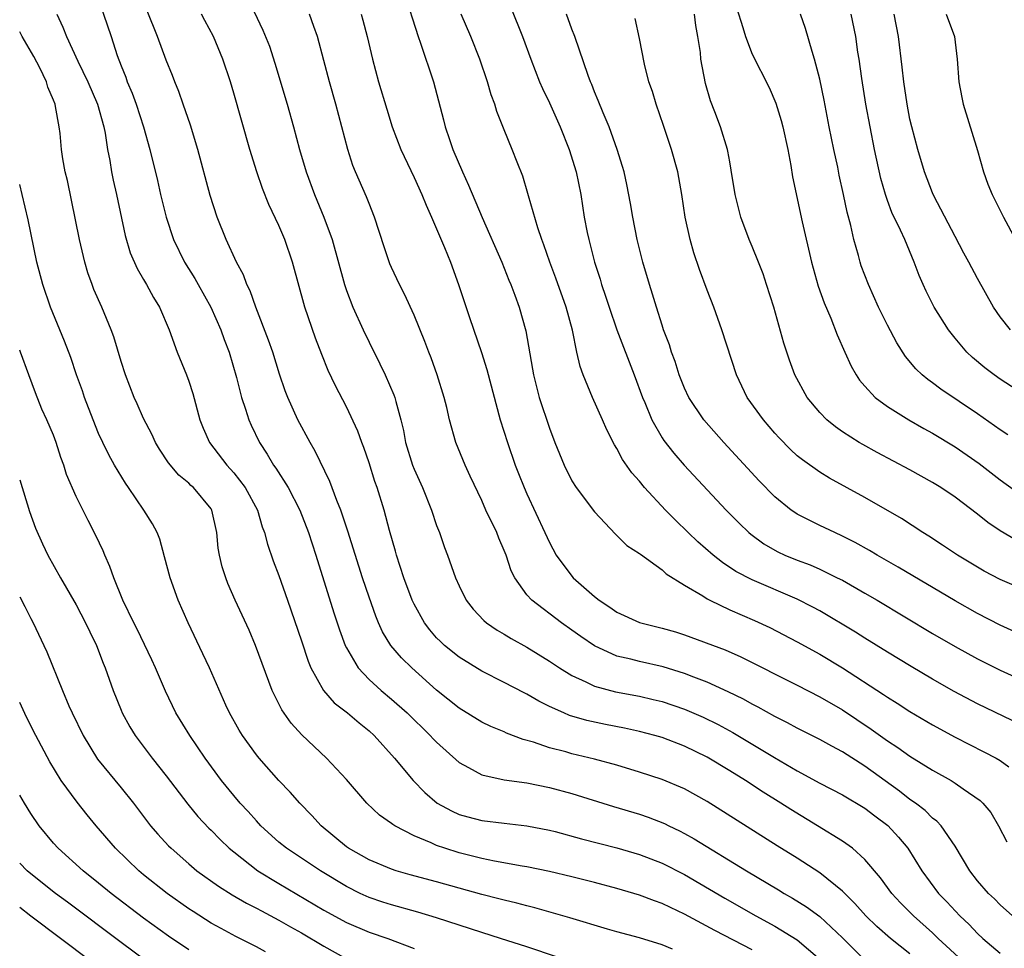
# Model space of a CAD drawing. Units: inches. Extents: x 2646000 to 2646659, y 1512000 to 1515000.
# Drawn here: x 2646000 to 2646087, y 1513618 to 1513701 of the extents above; entities that cross this region are included whole.
import ezdxf

# ---------------------------------------------------------------- set-up
doc = ezdxf.new("R2010")
doc.units = ezdxf.units.IN
doc.header["$MEASUREMENT"] = 0
doc.layers.add('LD26461512_2ft', color=41, linetype='Continuous')

msp = doc.modelspace()

# ---------------------------------------------------------------- linework, layer by layer
at = {"layer": 'LD26461512_2ft'}
for points, elevation in [([(2646006.766, 1513703), (2646008.12, 1513699), (2646008.659, 1513697.341), (2646009, 1513696.417), (2646009.406, 1513695.405), (2646009.541, 1513695), (2646009.975, 1513693.975), (2646010.331, 1513693), (2646010.988, 1513691), (2646011.558, 1513689), (2646012.227, 1513686.227), (2646012.5, 1513685), (2646012.993, 1513683), (2646013.65, 1513681), (2646014.61, 1513679), (2646015.537, 1513677.536), (2646015.829, 1513677), (2646016.974, 1513675), (2646017.851, 1513673), (2646018.142, 1513672.142), (2646018.589, 1513671), (2646019.236, 1513668.764), (2646019.673, 1513667), (2646020.032, 1513665.968), (2646020.332, 1513665), (2646020.542, 1513664.542), (2646021.28, 1513663), (2646021.972, 1513661.971), (2646022.529, 1513661), (2646022.733, 1513660.733), (2646023.815, 1513659), (2646024.847, 1513657), (2646025.621, 1513655), (2646026.275, 1513653), (2646027.881, 1513647.881), (2646028.375, 1513646.375), (2646028.892, 1513645), (2646029, 1513644.777), (2646030.025, 1513643), (2646031, 1513641.975), (2646032.077, 1513641), (2646033, 1513640.238), (2646034.385, 1513639), (2646036.435, 1513637), (2646036.701, 1513636.701), (2646037, 1513636.402), (2646039, 1513634.6), (2646039.827, 1513634.173), (2646041, 1513633.51), (2646043, 1513633.072), (2646045, 1513632.807), (2646047, 1513632.401), (2646049, 1513631.849), (2646052.697, 1513630.697), (2646055, 1513630.019), (2646055.767, 1513629.767), (2646057.208, 1513629.208), (2646057.613, 1513629), (2646058.554, 1513628.554), (2646059, 1513628.32), (2646059.847, 1513627.847), (2646064.503, 1513625), (2646067.319, 1513623.319), (2646067.829, 1513623), (2646068.577, 1513622.577), (2646069.813, 1513621.812), (2646071, 1513620.935), (2646073, 1513619.042), (2646075, 1513617.079)], 9872), ([(2646020.29, 1513702.291), (2646021.588, 1513699.588), (2646022.152, 1513698.152), (2646022.647, 1513696.647), (2646023.742, 1513693), (2646024.306, 1513691), (2646024.828, 1513689), (2646025.406, 1513687), (2646026.154, 1513685), (2646027.001, 1513683), (2646027.729, 1513681), (2646028.821, 1513677), (2646029, 1513676.48), (2646029.572, 1513675), (2646030.476, 1513673), (2646031, 1513671.89), (2646031.964, 1513669.964), (2646032.425, 1513669), (2646033.214, 1513667.214), (2646033.284, 1513667), (2646033.367, 1513666.634), (2646033.825, 1513665), (2646034.05, 1513664.05), (2646034.246, 1513663), (2646034.853, 1513661), (2646035, 1513660.621), (2646035.738, 1513659), (2646036.554, 1513657), (2646037, 1513655.643), (2646037.247, 1513655), (2646037.685, 1513653.685), (2646037.97, 1513653), (2646038.679, 1513651), (2646039, 1513650.276), (2646039.604, 1513649), (2646040.225, 1513648.225), (2646041.193, 1513647.193), (2646041.432, 1513647), (2646042.36, 1513646.36), (2646043, 1513645.998), (2646043.609, 1513645.609), (2646045, 1513644.827), (2646047, 1513643.597), (2646047.896, 1513643), (2646049, 1513642.322), (2646050.239, 1513641.762), (2646051, 1513641.375), (2646052.872, 1513640.872), (2646055, 1513640.48), (2646056.211, 1513640.211), (2646057, 1513640.017), (2646059, 1513639.346), (2646060.635, 1513638.635), (2646061.98, 1513637.98), (2646063.272, 1513637.272), (2646066.963, 1513635.037), (2646069, 1513633.863), (2646071, 1513632.787), (2646073, 1513631.736), (2646075, 1513630.548), (2646075.875, 1513629.875), (2646077.029, 1513629.028), (2646077.993, 1513627.993), (2646078.81, 1513627), (2646080.049, 1513625), (2646081.532, 1513623), (2646082.257, 1513622.257), (2646083.421, 1513621), (2646084.238, 1513620.238), (2646085, 1513619.437), (2646085.469, 1513619), (2646087, 1513617.7)], 9866), ([(2646034.076, 1513703), (2646035.357, 1513699), (2646035.573, 1513698.427), (2646036.71, 1513695), (2646037.612, 1513691.612), (2646037.753, 1513691), (2646038.125, 1513689.875), (2646038.436, 1513689), (2646039.279, 1513687), (2646039.823, 1513685.823), (2646041.03, 1513682.97), (2646042.788, 1513679), (2646043.41, 1513677.41), (2646043.588, 1513677), (2646043.936, 1513676.064), (2646044.307, 1513675), (2646044.899, 1513672.899), (2646045.513, 1513669.513), (2646045.594, 1513669), (2646046.094, 1513667), (2646047, 1513664.273), (2646047.494, 1513663), (2646048.301, 1513661), (2646049, 1513659.604), (2646049.375, 1513659), (2646051, 1513656.847), (2646052.877, 1513654.877), (2646053.868, 1513653.868), (2646055, 1513653.153), (2646055.075, 1513653.075), (2646057, 1513651.703), (2646057.359, 1513651.358), (2646059, 1513650.346), (2646060.614, 1513649.386), (2646061, 1513649.133), (2646061.246, 1513649), (2646063, 1513648.161), (2646065.208, 1513647.208), (2646066.571, 1513646.571), (2646069, 1513645.312), (2646071, 1513644.208), (2646073.004, 1513643.004), (2646076.645, 1513640.645), (2646077, 1513640.394), (2646077.868, 1513639.868), (2646079, 1513639.132), (2646081, 1513637.943), (2646083, 1513636.846), (2646085.558, 1513635.558), (2646086.642, 1513635), (2646087, 1513634.793), (2646087.782, 1513634.218)], 9860), ([(2646079, 1513617.642), (2646077.257, 1513619), (2646076.051, 1513620.051), (2646075.086, 1513621), (2646074.1, 1513622.1), (2646073, 1513623.202), (2646071, 1513624.82), (2646069, 1513626.112), (2646067.217, 1513627.217), (2646061, 1513631.158), (2646059, 1513632.266), (2646057, 1513633.099), (2646055, 1513633.759), (2646053, 1513634.366), (2646051, 1513634.917), (2646049, 1513635.385), (2646048.453, 1513635.547), (2646047, 1513635.92), (2646045.584, 1513636.416), (2646044.662, 1513636.662), (2646043.211, 1513637.211), (2646043, 1513637.315), (2646041.803, 1513637.802), (2646041, 1513638.187), (2646039, 1513639.42), (2646037, 1513641.034), (2646034.795, 1513643), (2646033.886, 1513643.886), (2646032.933, 1513645), (2646032.208, 1513646.208), (2646031.851, 1513647), (2646031.598, 1513647.598), (2646031, 1513649.264), (2646030.427, 1513651), (2646029.127, 1513655.127), (2646028.499, 1513657), (2646028.141, 1513657.859), (2646027.528, 1513659.528), (2646026.222, 1513662.221), (2646025.762, 1513663), (2646024.688, 1513665), (2646023.787, 1513667), (2646023.568, 1513667.568), (2646023.052, 1513669.052), (2646022.448, 1513671), (2646022.086, 1513672.086), (2646020.95, 1513675), (2646020.453, 1513676.453), (2646020.166, 1513677), (2646019.861, 1513677.861), (2646019.238, 1513679), (2646018.323, 1513681), (2646017.527, 1513683), (2646016.896, 1513684.896), (2646015.821, 1513689), (2646015.155, 1513691.155), (2646014.507, 1513693), (2646014.132, 1513694.132), (2646013.756, 1513695), (2646013.558, 1513695.558), (2646013, 1513696.916), (2646012.223, 1513699), (2646011.302, 1513701.301)], 9870), ([(2646043.59, 1513701.59), (2646044.608, 1513699), (2646045.358, 1513697), (2646046.136, 1513695), (2646046.394, 1513694.394), (2646047, 1513693.126), (2646047.961, 1513691), (2646048.766, 1513689), (2646049.376, 1513687), (2646049.779, 1513685), (2646050.103, 1513683), (2646050.363, 1513681.637), (2646050.493, 1513681), (2646051.001, 1513679), (2646051.494, 1513677.494), (2646051.635, 1513677), (2646051.991, 1513675.991), (2646052.302, 1513675), (2646052.988, 1513672.988), (2646054.528, 1513669), (2646055.259, 1513667), (2646055.465, 1513666.535), (2646056.093, 1513665), (2646057, 1513663.422), (2646057.165, 1513663.165), (2646058.039, 1513662.039), (2646058.974, 1513660.974), (2646062.702, 1513657), (2646063.841, 1513655.84), (2646064.707, 1513655), (2646064.864, 1513654.864), (2646066.017, 1513654.017), (2646067, 1513653.433), (2646067.282, 1513653.282), (2646067.894, 1513653), (2646069, 1513652.55), (2646070.134, 1513652.134), (2646071, 1513651.749), (2646072.551, 1513651), (2646073, 1513650.769), (2646075, 1513649.638), (2646076.094, 1513649), (2646081, 1513646.066), (2646083, 1513644.896), (2646085, 1513643.806), (2646087, 1513642.81), (2646089, 1513641.868)], 9856), ([(2646063.599, 1513701.599), (2646064.177, 1513699.823), (2646064.414, 1513699), (2646065, 1513697.46), (2646066.498, 1513694.498), (2646067.089, 1513693.089), (2646067.558, 1513691.558), (2646067.704, 1513691), (2646068.155, 1513689), (2646068.429, 1513687.571), (2646068.576, 1513686.576), (2646069.425, 1513682.576), (2646070.25, 1513679), (2646070.864, 1513676.864), (2646071.388, 1513675.388), (2646071.987, 1513674.013), (2646072.551, 1513672.552), (2646073.226, 1513671), (2646073.779, 1513669.779), (2646074.221, 1513669), (2646074.534, 1513668.534), (2646075, 1513667.994), (2646075.906, 1513667), (2646077, 1513666.191), (2646078.904, 1513665), (2646080.242, 1513664.242), (2646081, 1513663.835), (2646083, 1513662.615), (2646085.13, 1513661.13), (2646087, 1513659.697), (2646089, 1513658.242)], 9848), ([(2646003.304, 1513701), (2646003.834, 1513699.834), (2646004.15, 1513699), (2646005.168, 1513696.831), (2646006.059, 1513695), (2646006.912, 1513693), (2646007.456, 1513691), (2646007.572, 1513690.428), (2646007.79, 1513689), (2646007.991, 1513688.009), (2646008.15, 1513687), (2646008.282, 1513686.282), (2646008.578, 1513685), (2646009.354, 1513681.354), (2646009.817, 1513679.817), (2646010.422, 1513678.422), (2646011, 1513677.453), (2646011.158, 1513677.158), (2646011.265, 1513677), (2646011.859, 1513675.859), (2646012.409, 1513675), (2646013.259, 1513673), (2646013.977, 1513671), (2646014.792, 1513669), (2646015, 1513668.449), (2646015.35, 1513667.35), (2646015.985, 1513665), (2646016.268, 1513664.268), (2646016.845, 1513663), (2646018.381, 1513661), (2646019, 1513660.319), (2646020.013, 1513659), (2646021.094, 1513657), (2646021.517, 1513655.517), (2646021.727, 1513655), (2646021.977, 1513653.977), (2646022.501, 1513652.501), (2646023, 1513651.207), (2646023.77, 1513649), (2646025, 1513645.395), (2646025.596, 1513643.596), (2646025.844, 1513643), (2646026.95, 1513641), (2646027.904, 1513639.904), (2646029.083, 1513639), (2646030.118, 1513638.118), (2646031, 1513637.424), (2646031.462, 1513637), (2646033.265, 1513635), (2646034.927, 1513633), (2646035.944, 1513631.944), (2646037.054, 1513631), (2646038.308, 1513630.308), (2646039, 1513630.003), (2646039.773, 1513629.773), (2646041, 1513629.452), (2646043, 1513629.213), (2646045, 1513629.004), (2646047, 1513628.614), (2646047.512, 1513628.488), (2646049.848, 1513627.848), (2646053, 1513627.031), (2646055, 1513626.435), (2646057, 1513625.667), (2646059, 1513624.66), (2646062.575, 1513622.576), (2646065.325, 1513621), (2646067, 1513620.089), (2646069, 1513618.872), (2646071, 1513617.153)], 9874), ([(2646083.658, 1513617), (2646081.495, 1513619), (2646081, 1513619.485), (2646079.322, 1513621), (2646078.164, 1513622.164), (2646077.379, 1513623), (2646076.382, 1513624.382), (2646075, 1513626.009), (2646073.895, 1513627), (2646073, 1513627.638), (2646070.793, 1513629), (2646068.426, 1513630.425), (2646067.536, 1513631), (2646065.967, 1513631.967), (2646064.402, 1513633), (2646063, 1513633.875), (2646061, 1513635.086), (2646059, 1513636.052), (2646057, 1513636.812), (2646056.371, 1513637), (2646055, 1513637.367), (2646053.66, 1513637.661), (2646051.981, 1513637.981), (2646050.323, 1513638.323), (2646048.78, 1513638.78), (2646048.274, 1513639), (2646047, 1513639.587), (2646046.052, 1513640.052), (2646045, 1513640.672), (2646044.775, 1513640.775), (2646043, 1513641.71), (2646041, 1513642.716), (2646039, 1513643.938), (2646037.694, 1513645), (2646037.333, 1513645.333), (2646037, 1513645.68), (2646036.383, 1513646.383), (2646035.924, 1513647), (2646035, 1513648.66), (2646034.837, 1513649), (2646034.094, 1513651), (2646033.449, 1513653), (2646033.357, 1513653.357), (2646032.82, 1513655.18), (2646032.331, 1513657), (2646031.71, 1513659), (2646031.526, 1513659.526), (2646031, 1513661.2), (2646030.548, 1513662.548), (2646030.365, 1513663), (2646030.013, 1513664.012), (2646029, 1513666.157), (2646028.021, 1513668.021), (2646027.374, 1513669.374), (2646026.799, 1513670.799), (2646026.242, 1513672.242), (2646025.299, 1513675), (2646024.194, 1513679), (2646023.513, 1513681), (2646023, 1513682.246), (2646022.115, 1513684.115), (2646021.538, 1513685.538), (2646021.035, 1513687), (2646020.424, 1513689), (2646019, 1513693.987), (2646018.692, 1513695), (2646018.024, 1513697), (2646017.192, 1513699), (2646016.421, 1513700.421), (2646016.135, 1513701)], 9868), ([(2646088.098, 1513621), (2646087, 1513621.985), (2646086.502, 1513622.502), (2646085.975, 1513623), (2646085, 1513624.123), (2646084.301, 1513625), (2646083, 1513627.172), (2646081.753, 1513629), (2646081.391, 1513629.391), (2646081, 1513629.683), (2646080.342, 1513630.342), (2646079.478, 1513631), (2646079, 1513631.335), (2646078.072, 1513632.072), (2646075, 1513634.292), (2646073, 1513635.56), (2646072.051, 1513636.051), (2646071, 1513636.648), (2646069, 1513637.653), (2646068.13, 1513638.13), (2646067, 1513638.693), (2646065.52, 1513639.52), (2646065, 1513639.779), (2646064.222, 1513640.223), (2646062.876, 1513640.876), (2646061, 1513641.731), (2646059.826, 1513642.174), (2646059, 1513642.509), (2646057.094, 1513643.094), (2646055, 1513643.562), (2646054.23, 1513643.77), (2646053, 1513644.055), (2646051, 1513644.954), (2646049.784, 1513645.784), (2646049, 1513646.361), (2646048.089, 1513647), (2646045.435, 1513649), (2646045, 1513649.483), (2646043.922, 1513651), (2646043.617, 1513651.618), (2646043.161, 1513653), (2646043, 1513653.413), (2646042.519, 1513654.519), (2646042.328, 1513655), (2646041.368, 1513657), (2646041, 1513657.836), (2646039.977, 1513660.023), (2646039.538, 1513661), (2646038.709, 1513663), (2646038.15, 1513665), (2646037.901, 1513666.099), (2646037.677, 1513667), (2646037.05, 1513669), (2646036.51, 1513670.51), (2646036.302, 1513671), (2646035.954, 1513671.954), (2646035, 1513674.292), (2646034.145, 1513676.145), (2646033.695, 1513677), (2646033, 1513678.513), (2646032.859, 1513678.859), (2646032.35, 1513680.351), (2646031.488, 1513683), (2646031, 1513684.199), (2646030.785, 1513684.785), (2646029.808, 1513687), (2646029.575, 1513687.575), (2646029.103, 1513689), (2646028.598, 1513691), (2646028.065, 1513693), (2646027.49, 1513695), (2646027, 1513696.894), (2646026.431, 1513699), (2646026.09, 1513699.91), (2646025.708, 1513701)], 9864), ([(2646030.304, 1513701), (2646030.46, 1513700.46), (2646030.827, 1513699), (2646031.298, 1513697), (2646031.852, 1513695), (2646032.568, 1513692.568), (2646033.05, 1513691), (2646033.818, 1513689), (2646035, 1513686.506), (2646035.681, 1513685), (2646036.054, 1513684.054), (2646036.546, 1513683), (2646037, 1513681.963), (2646037.696, 1513680.304), (2646038.216, 1513679), (2646038.949, 1513677), (2646039.901, 1513674.099), (2646040.97, 1513670.97), (2646041.458, 1513669.458), (2646042.639, 1513665), (2646043.275, 1513663), (2646043.971, 1513661), (2646044.253, 1513660.253), (2646044.756, 1513659), (2646045, 1513658.453), (2646046.608, 1513655), (2646047, 1513654.119), (2646047.605, 1513653), (2646049, 1513651.126), (2646049.111, 1513651), (2646051, 1513649.321), (2646051.408, 1513649), (2646052.374, 1513648.374), (2646053, 1513647.936), (2646055, 1513647.039), (2646057, 1513646.537), (2646058.192, 1513646.192), (2646059, 1513645.933), (2646062.591, 1513644.591), (2646063.978, 1513643.978), (2646069, 1513641.473), (2646071, 1513640.444), (2646073, 1513639.272), (2646075.566, 1513637.566), (2646077, 1513636.537), (2646077.936, 1513635.936), (2646079, 1513635.162), (2646081, 1513633.925), (2646082.657, 1513633), (2646083, 1513632.787), (2646083.73, 1513632.27), (2646085.241, 1513631.241), (2646085.472, 1513631), (2646086.162, 1513630.162), (2646086.847, 1513629), (2646087.582, 1513627.582)], 9862), ([(2646089.593, 1513637.593), (2646085, 1513639.816), (2646082.91, 1513640.91), (2646081, 1513641.999), (2646079.119, 1513643.119), (2646077, 1513644.403), (2646075, 1513645.633), (2646074.166, 1513646.166), (2646071, 1513648.048), (2646070.389, 1513648.389), (2646069, 1513649.106), (2646065, 1513650.806), (2646063.557, 1513651.557), (2646062.35, 1513652.35), (2646061.532, 1513653), (2646060.189, 1513654.189), (2646059.325, 1513655), (2646058.15, 1513656.15), (2646057.318, 1513657), (2646055.454, 1513659), (2646055, 1513659.559), (2646054.319, 1513660.319), (2646053.5, 1513661.5), (2646053, 1513662.476), (2646052.792, 1513662.792), (2646052.107, 1513664.107), (2646051.723, 1513665), (2646050.814, 1513667), (2646049.993, 1513669), (2646049.728, 1513669.728), (2646049.445, 1513671), (2646049.053, 1513672.948), (2646048.489, 1513675), (2646047.578, 1513677.578), (2646047.032, 1513679), (2646046.517, 1513680.517), (2646046.323, 1513681), (2646045.967, 1513682.033), (2646045.137, 1513684.864), (2646045.086, 1513685.086), (2646044.638, 1513686.637), (2646044.131, 1513687.869), (2646043.714, 1513689), (2646043, 1513690.72), (2646042.349, 1513692.349), (2646042.172, 1513693), (2646041.842, 1513693.842), (2646041.52, 1513695), (2646040.828, 1513697), (2646040.024, 1513699), (2646039.172, 1513701)], 9858), ([(2646089, 1513645.888), (2646087, 1513646.799), (2646085, 1513647.82), (2646083, 1513648.946), (2646077.948, 1513651.948), (2646076.089, 1513653), (2646075.412, 1513653.411), (2646074.129, 1513654.129), (2646073, 1513654.699), (2646072.318, 1513655), (2646071, 1513655.64), (2646069, 1513656.641), (2646068.777, 1513656.777), (2646068.471, 1513657), (2646067, 1513658.18), (2646065.604, 1513659.604), (2646062.479, 1513663), (2646060.719, 1513665), (2646059.382, 1513667), (2646059, 1513667.822), (2646058.53, 1513669), (2646058.168, 1513670.168), (2646057.852, 1513671), (2646057.651, 1513671.651), (2646057.138, 1513673), (2646057, 1513673.409), (2646056.497, 1513675), (2646056.164, 1513676.164), (2646055.887, 1513677), (2646055.287, 1513679), (2646054.782, 1513681), (2646054.399, 1513683), (2646054.202, 1513684.202), (2646053.884, 1513685.884), (2646053.628, 1513687), (2646053.495, 1513687.495), (2646053.025, 1513689), (2646052.301, 1513691), (2646051.768, 1513692.232), (2646051.337, 1513693.337), (2646051, 1513694.119), (2646050.762, 1513694.762), (2646050.653, 1513695), (2646050.442, 1513695.558), (2646049.255, 1513699), (2646049, 1513699.662), (2646048.525, 1513701)], 9854), ([(2646089, 1513649.977), (2646087, 1513650.85), (2646085.592, 1513651.592), (2646085, 1513651.923), (2646083.208, 1513653), (2646081.891, 1513653.891), (2646080.676, 1513654.677), (2646080.14, 1513655), (2646078.249, 1513656.249), (2646075, 1513658.118), (2646071.845, 1513659.845), (2646071, 1513660.369), (2646069.449, 1513661.45), (2646069, 1513661.825), (2646068.384, 1513662.384), (2646067.396, 1513663.396), (2646067, 1513663.835), (2646065.99, 1513665), (2646064.558, 1513667), (2646063.599, 1513669), (2646062.317, 1513673), (2646061.585, 1513675), (2646061, 1513676.508), (2646060.337, 1513678.337), (2646059.833, 1513679.833), (2646059.482, 1513681), (2646059.036, 1513683), (2646058.749, 1513685), (2646058.393, 1513687), (2646057.844, 1513689), (2646057.123, 1513691.123), (2646056.466, 1513693), (2646056.142, 1513694.142), (2646055.838, 1513695), (2646055.438, 1513696.562), (2646055, 1513698.829), (2646054.61, 1513700.611)], 9852), ([(2646088.369, 1513654.369), (2646087, 1513655.166), (2646085.896, 1513655.896), (2646085, 1513656.631), (2646083, 1513658.139), (2646081.723, 1513659), (2646081, 1513659.447), (2646079, 1513660.564), (2646076.095, 1513662.096), (2646074.806, 1513662.806), (2646074.483, 1513663), (2646073, 1513663.951), (2646072.381, 1513664.381), (2646071.631, 1513665), (2646071, 1513665.647), (2646069.878, 1513667), (2646068.793, 1513669), (2646068.3, 1513670.3), (2646067.81, 1513671.81), (2646066.917, 1513675), (2646066.28, 1513677), (2646065.958, 1513677.958), (2646065.556, 1513679), (2646065, 1513680.38), (2646064.732, 1513681), (2646063.982, 1513683), (2646063.474, 1513685), (2646063.143, 1513687.143), (2646063, 1513687.9), (2646062.845, 1513688.845), (2646062.805, 1513689), (2646062.178, 1513691), (2646061.683, 1513692.317), (2646061.294, 1513693.294), (2646060.857, 1513694.857), (2646060.45, 1513697), (2646060.397, 1513697.603), (2646060.178, 1513699), (2646059.993, 1513699.993), (2646059.882, 1513701)], 9850), ([(2646087.675, 1513663.676), (2646087, 1513664.12), (2646085, 1513665.532), (2646081.739, 1513667.739), (2646081, 1513668.303), (2646080.586, 1513668.586), (2646080.091, 1513669), (2646079.531, 1513669.531), (2646078.616, 1513670.616), (2646077.836, 1513671.836), (2646077, 1513673.418), (2646076.219, 1513675), (2646075.31, 1513677), (2646074.678, 1513678.678), (2646074.571, 1513679), (2646074.429, 1513679.571), (2646074.021, 1513681), (2646073.751, 1513682.249), (2646073.43, 1513683.43), (2646073.109, 1513685), (2646072.721, 1513686.721), (2646072.585, 1513687.415), (2646072.24, 1513689), (2646071.832, 1513691), (2646071.379, 1513693.379), (2646071, 1513695.216), (2646070.534, 1513697), (2646070.313, 1513697.688), (2646069.737, 1513699.737), (2646069.286, 1513701)], 9846), ([(2646089, 1513667.306), (2646087, 1513668.626), (2646086.471, 1513669), (2646085.629, 1513669.629), (2646084.534, 1513670.534), (2646084.047, 1513671), (2646083, 1513672.243), (2646082.403, 1513673), (2646081.15, 1513675), (2646080.427, 1513676.427), (2646080.166, 1513677), (2646079.814, 1513677.814), (2646079.384, 1513679), (2646078.532, 1513681), (2646078.155, 1513681.845), (2646077.397, 1513683.397), (2646077, 1513684.461), (2646076.814, 1513685), (2646076.422, 1513686.422), (2646075.853, 1513689), (2646075.454, 1513691), (2646075.09, 1513693), (2646074.724, 1513695.276), (2646074.482, 1513697), (2646074.38, 1513697.62), (2646074.195, 1513699), (2646073.787, 1513701)], 9844), ([(2646087.912, 1513673), (2646087, 1513674.143), (2646086.401, 1513675), (2646085, 1513677.546), (2646084.234, 1513679), (2646083.79, 1513679.79), (2646083, 1513681.258), (2646081.115, 1513684.885), (2646081, 1513685.14), (2646080.3, 1513687), (2646079.705, 1513689), (2646079.159, 1513691), (2646079, 1513691.682), (2646078.739, 1513693), (2646078.444, 1513695), (2646078.304, 1513696.304), (2646077.977, 1513699), (2646077.583, 1513701)], 9842), ([(2646082.219, 1513701), (2646082.964, 1513699), (2646083.199, 1513697), (2646083.334, 1513695), (2646083.591, 1513693.591), (2646083.715, 1513693), (2646085, 1513688.891), (2646085.531, 1513687), (2646085.922, 1513685.922), (2646086.3, 1513685), (2646087.3, 1513683), (2646088.356, 1513681)], 9840), ([(2646065, 1513617.99), (2646061.696, 1513619.696), (2646059, 1513621.159), (2646057.743, 1513621.744), (2646057, 1513622.114), (2646056.338, 1513622.338), (2646055, 1513622.845), (2646053, 1513623.418), (2646051, 1513623.96), (2646049, 1513624.475), (2646047, 1513624.937), (2646045, 1513625.347), (2646044.592, 1513625.409), (2646042.144, 1513625.855), (2646041, 1513626.099), (2646039, 1513626.601), (2646037.729, 1513627), (2646037, 1513627.252), (2646036.518, 1513627.481), (2646035, 1513628.107), (2646033.282, 1513629), (2646033.109, 1513629.109), (2646033, 1513629.204), (2646031.937, 1513629.937), (2646030.802, 1513631), (2646029, 1513633.1), (2646027.23, 1513635), (2646025.049, 1513637.049), (2646024.097, 1513638.097), (2646023.27, 1513639.27), (2646022.413, 1513641), (2646020.926, 1513645), (2646020.348, 1513646.348), (2646019.131, 1513649), (2646018.483, 1513650.483), (2646018.282, 1513651), (2646017.969, 1513651.969), (2646017.718, 1513653), (2646017.616, 1513653.616), (2646017.479, 1513655), (2646017.061, 1513657), (2646017, 1513657.099), (2646015.428, 1513659), (2646015.194, 1513659.194), (2646015, 1513659.387), (2646014.112, 1513660.112), (2646013.192, 1513661.192), (2646012.403, 1513662.403), (2646012.05, 1513663), (2646011.734, 1513663.734), (2646011, 1513665.126), (2646010.438, 1513666.439), (2646010.17, 1513667), (2646009.385, 1513669), (2646009, 1513670.187), (2646008.356, 1513672.356), (2646008.121, 1513673), (2646007.279, 1513675), (2646006.584, 1513676.584), (2646006.423, 1513677), (2646006.047, 1513678.048), (2646005.772, 1513679), (2646005.306, 1513681), (2646004.233, 1513686.233), (2646004.04, 1513687), (2646003.837, 1513688.163), (2646003.711, 1513689), (2646003.58, 1513690.42), (2646003.511, 1513691), (2646003.192, 1513692.808), (2646003.143, 1513693), (2646003, 1513693.365), (2646002.51, 1513694.51), (2646002.379, 1513695), (2646001.777, 1513696.223), (2646001.244, 1513697.243), (2646000.213, 1513699), (2646000, 1513699.425)], 9876), ([(2646057.941, 1513618.06), (2646057, 1513618.422), (2646055, 1513619.065), (2646053, 1513619.596), (2646052.167, 1513619.832), (2646048.826, 1513620.826), (2646045.713, 1513621.713), (2646045, 1513621.883), (2646044.126, 1513622.126), (2646043, 1513622.386), (2646042.521, 1513622.521), (2646041, 1513622.903), (2646037, 1513624.028), (2646034.655, 1513624.654), (2646033.418, 1513625), (2646033, 1513625.134), (2646031, 1513625.975), (2646029.191, 1513627), (2646029, 1513627.134), (2646026.755, 1513629), (2646025.918, 1513629.918), (2646024.866, 1513631), (2646023.988, 1513631.988), (2646023, 1513633.016), (2646021.242, 1513635), (2646021, 1513635.298), (2646019.763, 1513637), (2646019.474, 1513637.474), (2646018.617, 1513639), (2646018.292, 1513639.707), (2646016.85, 1513643), (2646016.26, 1513644.26), (2646014.941, 1513647), (2646014.067, 1513649), (2646013.344, 1513651), (2646012.862, 1513652.862), (2646012.428, 1513654.428), (2646012.191, 1513655), (2646011.773, 1513655.773), (2646011.007, 1513657), (2646009.664, 1513659), (2646009.388, 1513659.388), (2646008.42, 1513661), (2646007.903, 1513661.903), (2646007.367, 1513663), (2646007, 1513663.799), (2646006.514, 1513665), (2646005.756, 1513667), (2646005.572, 1513667.572), (2646005.053, 1513669), (2646004.53, 1513670.53), (2646003.978, 1513671.979), (2646002.748, 1513675), (2646002.056, 1513677), (2646001.526, 1513679), (2646000.748, 1513682.749), (2646000.222, 1513685), (2646000, 1513685.872)], 9878), ([(2646050.43, 1513616.43), (2646045, 1513618.247), (2646042.676, 1513619), (2646041, 1513619.518), (2646037, 1513620.834), (2646035.338, 1513621.338), (2646033, 1513621.969), (2646032.219, 1513622.219), (2646031, 1513622.641), (2646030.221, 1513623), (2646029, 1513623.608), (2646026.69, 1513625), (2646023.663, 1513627), (2646023, 1513627.542), (2646021.396, 1513629), (2646021, 1513629.419), (2646020.265, 1513630.265), (2646019.578, 1513631), (2646019, 1513631.673), (2646017.912, 1513633), (2646016.45, 1513635), (2646015.091, 1513637), (2646013.867, 1513639), (2646012.929, 1513640.929), (2646012.06, 1513643), (2646011.73, 1513643.73), (2646011.088, 1513645.088), (2646010.43, 1513646.43), (2646010.134, 1513647), (2646009.165, 1513649), (2646008.356, 1513651), (2646008.008, 1513652.008), (2646007.555, 1513653), (2646007.393, 1513653.392), (2646006.754, 1513654.754), (2646006.067, 1513656.067), (2646005, 1513658.21), (2646004.165, 1513660.165), (2646003.913, 1513661), (2646003.661, 1513661.661), (2646003.244, 1513663), (2646003, 1513663.637), (2646002.406, 1513665), (2646001.963, 1513665.963), (2646001.389, 1513667.389), (2646000.818, 1513669), (2646000.071, 1513671), (2646000, 1513671.179)], 9880), ([(2646000, 1513659.678), (2646000.871, 1513656.871), (2646001.407, 1513655.407), (2646002.014, 1513654.014), (2646002.509, 1513653), (2646003.621, 1513651), (2646005, 1513648.597), (2646005.853, 1513647), (2646006.211, 1513646.211), (2646006.822, 1513645), (2646007.41, 1513643.41), (2646007.589, 1513643), (2646008.296, 1513641), (2646009, 1513639.238), (2646009.099, 1513639), (2646009.769, 1513637.769), (2646010.239, 1513637), (2646011.752, 1513635), (2646013, 1513633.426), (2646014.911, 1513630.911), (2646015.819, 1513629.819), (2646016.794, 1513628.794), (2646017, 1513628.598), (2646017.784, 1513627.784), (2646018.602, 1513627), (2646019, 1513626.668), (2646021.137, 1513625), (2646023, 1513623.876), (2646027, 1513621.52), (2646029, 1513620.426), (2646031, 1513619.565), (2646032.678, 1513619), (2646035, 1513618.11)], 9882), ([(2646000, 1513649.305), (2646000.458, 1513648.458), (2646001, 1513647.379), (2646001.21, 1513647), (2646002.153, 1513645), (2646002.416, 1513644.416), (2646003.79, 1513641), (2646004.368, 1513639.632), (2646004.652, 1513639), (2646005.627, 1513637), (2646006.909, 1513634.909), (2646009, 1513632.354), (2646010.086, 1513631), (2646011.62, 1513629), (2646012.262, 1513628.262), (2646013.216, 1513627.216), (2646013.43, 1513627), (2646015, 1513625.617), (2646015.732, 1513625), (2646017.628, 1513623.628), (2646018.864, 1513622.864), (2646020.132, 1513622.132), (2646021, 1513621.698), (2646021.443, 1513621.443), (2646023, 1513620.626), (2646024.024, 1513620.024), (2646025, 1513619.49), (2646027, 1513618.305), (2646029, 1513617.201)], 9884), ([(2646021.823, 1513617.823), (2646021, 1513618.264), (2646019.176, 1513619.176), (2646017.87, 1513619.87), (2646017, 1513620.36), (2646015.381, 1513621.381), (2646015, 1513621.634), (2646013.077, 1513623), (2646011, 1513624.657), (2646010.582, 1513625), (2646008.495, 1513627), (2646006.787, 1513629), (2646005.978, 1513629.978), (2646005.088, 1513631.088), (2646003.693, 1513633), (2646002.667, 1513634.668), (2646001.428, 1513637), (2646000.616, 1513638.616), (2646000, 1513639.941)], 9886), ([(2646015, 1513618), (2646013.204, 1513619.204), (2646011, 1513620.799), (2646008.112, 1513623), (2646007, 1513623.913), (2646005.635, 1513625), (2646003.41, 1513627), (2646003, 1513627.455), (2646001.733, 1513629), (2646001, 1513630.076), (2646000.414, 1513631), (2646000, 1513631.704)], 9888), ([(2646011.202, 1513617), (2646009, 1513618.625), (2646004.229, 1513622.229), (2646003.186, 1513623), (2646000.849, 1513624.849), (2646000.671, 1513625), (2646000, 1513625.666)], 9890), ([(2646006.267, 1513617), (2646000.986, 1513620.986), (2646000, 1513621.743)], 9892)]:
    msp.add_lwpolyline(points, dxfattribs=dict(at, elevation=elevation))

doc.saveas('drawing.dxf')
